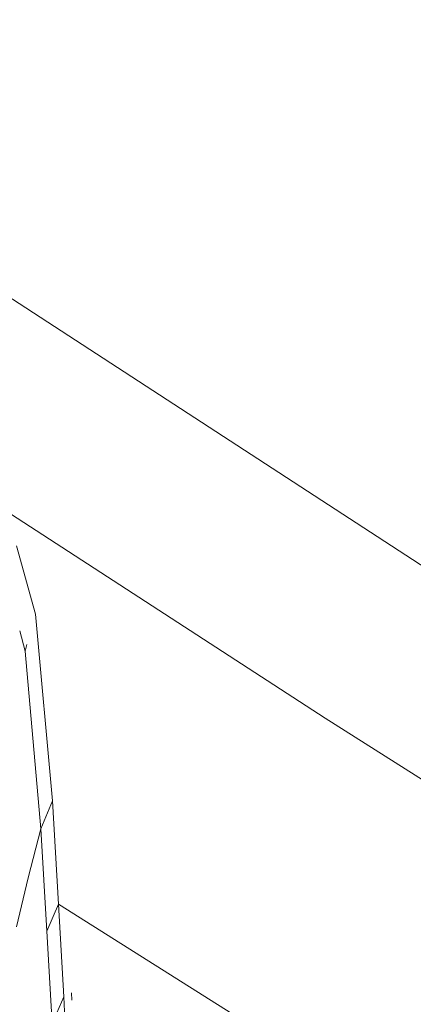
# Model space of a CAD drawing. Units: millimetres. Extents: x -1517 to 1525, y -230 to 3492.
# Drawn here: x -905 to -853, y 1825 to 1954 of the extents above; entities that cross this region are included whole.
import ezdxf

# ---------------------------------------------------------------- set-up
doc = ezdxf.new("R2010")
doc.units = ezdxf.units.MM
doc.layers.add('1', color=7, linetype='Continuous', true_color=0xffffff)
doc.styles.add('blockfont', font='simplex.shx')
doc.dimstyles.get("Standard").update_dxf_attribs({"dimtxt": 0.18, "dimasz": 0.18, "dimexe": 0.18, "dimexo": 0.0625, "dimgap": 0.09, "dimtad": 0, "dimtih": 1, "dimtoh": 1, "dimdec": 4, "dimzin": 0, "dimdsep": 46, "dimtxsty": 'Standard', "dimcen": 0.09, "dimadec": 0, "dimazin": 0, "dimtfac": 1, "dimtdec": 4, "dimtofl": 0, "dimtmove": 0, "dimatfit": 3, "dimfxl": 1, "dimtolj": 1, "dimtzin": 0, "dimarcsym": 0})

# ---------------------------------------------------------------- blocks, each defined once
blk = doc.blocks.new('_U2')
at = {"layer": '1', "color": 18, "lineweight": 13}
for p, q in [((28.12494, 3151.792197), (3.12494, 3151.792197)), ((3.12494, 3151.792197), (3.12494, 3058.042197)), ((259.791607, 3151.792197), (234.791607, 3151.792197)), ((259.791607, 3058.042197), (259.791607, 3151.792197)), ((3.12494, 3058.042197), (28.12494, 3058.042197)), ((234.791607, 3058.042197), (259.791607, 3058.042197))]:
    blk.add_line(p, q, dxfattribs=at)
at = {"layer": '1', "color": 18, "lineweight": 35}
for p, q in [((-1221.798718, 1372.129787), (-1221.798718, 3106.917197)), ((1221.798599, 1373.129834), (1221.798599, 3106.917197)), ((-1221.798718, 3104.917197), (-261.291726, 3104.917197)), ((1221.798599, 3104.917197), (261.291607, 3104.917197))]:
    blk.add_line(p, q, dxfattribs=at)
at = {"layer": '1', "color": 18, "lineweight": 70}
for points in [[(-1221.798718, 3104.917197), (-1171.798767, 3118.314657), (-1171.798669, 3091.519738)], [(1221.798599, 3104.917197), (1171.798648, 3091.519738), (1171.79855, 3118.314657)]]:
    blk.add_solid(points, dxfattribs=at)
at = {"layer": '1', "color": 18, "linetype": 'Continuous', "lineweight": 13, "char_height": 50, "attachment_point": 7, "line_spacing_factor": 0.903614, "style": 'blockfont'}
for s, insert in [('\\W1.3321;96.2', (-257.141726, 3066.021364)), ('\\W1.1442;2444', (27.64994, 3066.021364))]:
    blk.add_mtext(s, dxfattribs=dict(at, insert=insert))

msp = doc.modelspace()

# ---------------------------------------------------------------- linework, layer by layer
at = {"layer": '1', "color": 18, "linetype": 'Continuous', "lineweight": 13}
for p, q in [((-914.896965, 1923.433293), (-851.449192, 1882.081632)), ((-909.00588, 1891.104091), (-864.840388, 1862.425689)), ((-905.491948, 1885.135774), (-902.984679, 1876.152043)), ((-902.984679, 1876.152043), (-900.708735, 1851.523165)), ((-905.04824, 1873.929128), (-904.350996, 1871.258501)), ((-904.350996, 1871.258501), (-904.103987, 1872.143177)), ((-904.350996, 1871.258501), (-902.250528, 1847.865943)), ((-787.415624, 1813.319449), (-864.840388, 1862.425689)), ((-902.250528, 1847.865943), (-900.708735, 1851.523165)), ((-900.708735, 1851.523165), (-899.936914, 1837.926869)), ((-903.940916, 1841.404561), (-902.250528, 1847.865943)), ((-902.250528, 1847.865943), (-901.459157, 1834.355239)), ((-905.4811, 1834.921126), (-903.940916, 1841.404561)), ((-899.936914, 1837.926869), (-901.459157, 1834.355239)), ((-899.936914, 1837.926869), (-899.2185, 1825.734739)), ((-899.936914, 1837.926869), (-853.214299, 1808.454699)), ((-901.459157, 1834.355239), (-900.773585, 1822.204356)), ((-899.2185, 1825.734739), (-900.773585, 1822.204356)), ((-899.2185, 1825.734739), (-898.141503, 1797.619585)), ((-898.200929, 1825.288896), (-898.237884, 1826.227073))]:
    msp.add_line(p, q, dxfattribs=at)

# ---------------------------------------------------------------- dimensions: what is measured, and where the dimension line sits
dim = msp.add_linear_dim(base=(1221.798599, 3104.917197), p1=(-1221.798718, 1372.129787), p2=(1221.798599, 1373.129834), dimstyle='Standard', override={"dimtxt": 50, "dimasz": 50, "dimexe": 2, "dimexo": 0, "dimgap": 1.5, "dimtih": 1, "dimtoh": 1, "dimdec": 1, "dimlfac": 0.03937, "dimzin": 8, "dimdsep": 44, "dimlunit": 2, "dimtxsty": 'blockfont', "dimsah": 1, "dimse1": 0, "dimse2": 0, "dimsd1": 0, "dimsd2": 0, "dimclrd": 18, "dimclre": 18, "dimclrt": 18, "dimtol": 0, "dimtm": -0.1, "dimtfac": 1, "dimtdec": 2, "dimtofl": 1, "dimtmove": 0, "dimtzin": 8, "dimlwd": 35, "dimlwe": 35}, dxfattribs=at)
dim.commit()
dim.dimension.update_dxf_attribs({"geometry": '_U2', "text_midpoint": (-10.93756, 3104.917197), "dimtype": 160})

doc.saveas('drawing.dxf')
